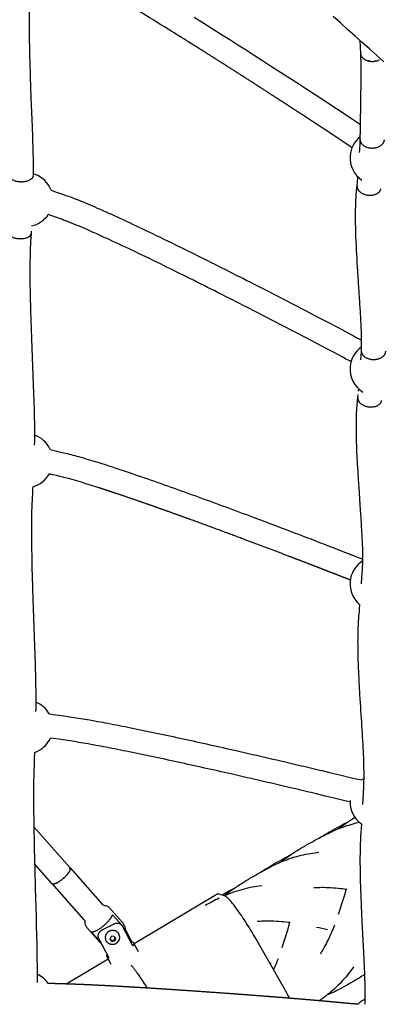
# Model space of a CAD drawing. Units: millimetres. Extents: x 10166 to 27442, y 2769 to 14305.
# Drawn here: x 20400 to 20700, y 8046 to 8869 of the extents above; entities that cross this region are included whole.
import ezdxf

# ---------------------------------------------------------------- set-up
doc = ezdxf.new("R2010")
doc.units = ezdxf.units.MM
doc.header["$MEASUREMENT"] = 0
doc.layers.add('Make2D$visible$lines', color=7, linetype='Continuous', true_color=0x000000)

msp = doc.modelspace()

# ---------------------------------------------------------------- linework, layer by layer
at = {"layer": 'Make2D$visible$lines'}
for p, q in [((20684.41, 8840.54), (20683.96, 8851.64)), ((20684.42, 8840.43), (20684.41, 8840.54)), ((20684.42, 8841.02), (20684.42, 8840.95)), ((20684.42, 8840.43), (20684.43, 8840.26)), ((20684.45, 8840.12), (20684.43, 8840.26)), ((20684.45, 8840.12), (20684.48, 8839.91)), ((20684.5, 8839.82), (20684.48, 8839.91)), ((20684.5, 8839.82), (20684.56, 8839.58)), ((20684.58, 8839.51), (20684.56, 8839.58)), ((20684.58, 8839.51), (20684.66, 8839.24)), ((20684.67, 8839.2), (20684.66, 8839.24)), ((20684.67, 8839.2), (20684.78, 8838.92)), ((20685.53, 8837.68), (20685.74, 8837.43)), ((20685.77, 8837.39), (20685.74, 8837.43)), ((20685.77, 8837.39), (20685.98, 8837.16)), ((20686.04, 8837.11), (20685.98, 8837.16)), ((20686.04, 8837.11), (20686.25, 8836.91)), ((20686.33, 8836.83), (20686.25, 8836.91)), ((20686.33, 8836.83), (20686.52, 8836.67)), ((20686.64, 8836.57), (20686.52, 8836.67)), ((20686.64, 8836.57), (20686.81, 8836.44)), ((20686.98, 8836.31), (20686.81, 8836.44)), ((20686.98, 8836.31), (20687.1, 8836.22)), ((20687.34, 8836.07), (20687.1, 8836.22)), ((20687.34, 8836.07), (20687.42, 8836.02)), ((20687.71, 8835.84), (20687.42, 8836.02)), ((20687.71, 8835.84), (20687.75, 8835.82)), ((20688.1, 8835.63), (20687.75, 8835.82)), ((20688.1, 8835.63), (20688.47, 8835.44)), ((20688.51, 8835.42), (20688.47, 8835.44)), ((20688.51, 8835.42), (20688.86, 8835.27)), ((20688.93, 8835.24), (20688.86, 8835.27)), ((20688.93, 8835.24), (20689.26, 8835.11)), ((20689.37, 8835.07), (20689.26, 8835.11)), ((20689.37, 8835.07), (20689.69, 8834.95)), ((20689.81, 8834.91), (20689.69, 8834.95)), ((20689.81, 8834.91), (20690.13, 8834.82)), ((20690.26, 8834.78), (20690.13, 8834.82)), ((20690.26, 8834.78), (20690.59, 8834.69)), ((20690.72, 8834.66), (20690.59, 8834.69)), ((20690.72, 8834.66), (20691.06, 8834.58)), ((20691.19, 8834.55), (20691.06, 8834.58)), ((20691.19, 8834.55), (20691.54, 8834.49)), ((20691.65, 8834.47), (20691.54, 8834.49)), ((20691.65, 8834.47), (20692.03, 8834.41)), ((20692.12, 8834.4), (20692.03, 8834.41)), ((20692.12, 8834.4), (20692.53, 8834.35)), ((20695.62, 8834.35), (20695.76, 8834.36)), ((20696.12, 8834.41), (20695.76, 8834.36)), ((20696.12, 8834.41), (20696.22, 8834.42)), ((20696.62, 8834.49), (20696.22, 8834.42)), ((20696.62, 8834.49), (20696.69, 8834.5)), ((20698.96, 8835.11), (20698.54, 8834.96)), ((20698.96, 8835.11), (20698.99, 8835.12)), ((20699.38, 8835.27), (20698.99, 8835.12)), ((20699.38, 8835.27), (20699.44, 8835.29)), ((20699.79, 8835.44), (20699.44, 8835.29)), ((20699.79, 8835.44), (20699.87, 8835.48)), ((20683.85, 8765.71), (20683.92, 8767.2)), ((20683.92, 8767.2), (20683.93, 8767.41)), ((20683.93, 8767.41), (20683.97, 8768.71)), ((20683.97, 8768.71), (20683.97, 8768.76)), ((20683.78, 8764.19), (20683.85, 8765.71)), ((20681.33, 8730.36), (20681.34, 8730.42)), ((20681.37, 8730.73), (20681.42, 8731.1)), ((20409.15, 8692.27), (20409.05, 8690.82)), ((20409.05, 8690.82), (20409, 8690.15)), ((20684.57, 8584.86), (20684.79, 8588.23)), ((20684.79, 8588.23), (20684.96, 8591.36)), ((20684.97, 8591.36), (20685.01, 8592.4)), ((20682.49, 8558.68), (20682.66, 8560.58)), ((20681.95, 8553.22), (20682, 8553.69)), ((20682, 8553.69), (20682.23, 8555.89)), ((20429.78, 8267.88), (20425.16, 8268.56)), ((20441.47, 8160.34), (20411.33, 8194.5)), ((20426.47, 8147.11), (20412, 8163.52)), ((20440.96, 8157.03), (20440.81, 8156.78)), ((20440.96, 8157.03), (20440.99, 8157.1)), ((20441.13, 8157.35), (20440.99, 8157.1)), ((20441.13, 8157.35), (20441.16, 8157.41)), ((20441.28, 8157.66), (20441.16, 8157.41)), ((20441.28, 8157.66), (20441.3, 8157.71)), ((20441.41, 8157.95), (20441.3, 8157.71)), ((20441.41, 8157.95), (20441.42, 8158)), ((20441.52, 8158.23), (20441.42, 8158)), ((20441.47, 8160.34), (20441.49, 8160.32)), ((20441.56, 8160.23), (20441.49, 8160.32)), ((20441.52, 8158.23), (20441.53, 8158.27)), ((20441.6, 8158.5), (20441.53, 8158.27)), ((20441.56, 8160.23), (20441.58, 8160.2)), ((20441.63, 8160.1), (20441.58, 8160.2)), ((20441.6, 8158.5), (20441.61, 8158.53)), ((20441.67, 8158.75), (20441.61, 8158.53)), ((20441.63, 8160.1), (20441.65, 8160.07)), ((20441.69, 8159.95), (20441.65, 8160.07)), ((20441.67, 8158.75), (20441.68, 8158.77)), ((20441.7, 8158.88), (20441.68, 8158.77)), ((20441.69, 8159.95), (20441.7, 8159.93)), ((20441.73, 8159.79), (20441.7, 8159.93)), ((20432.45, 8148.59), (20432.79, 8148.81)), ((20432.82, 8148.83), (20432.79, 8148.81)), ((20432.82, 8148.83), (20433.18, 8149.06)), ((20433.75, 8149.47), (20433.18, 8149.06)), ((20433.75, 8149.47), (20434.11, 8149.73)), ((20434.64, 8150.13), (20434.11, 8149.73)), ((20434.64, 8150.13), (20434.68, 8150.17)), ((20434.98, 8150.4), (20434.68, 8150.17)), ((20434.98, 8150.4), (20435.05, 8150.45)), ((20435.67, 8150.98), (20435.05, 8150.45)), ((20435.67, 8150.98), (20435.9, 8151.17)), ((20436.02, 8151.28), (20435.9, 8151.17)), ((20436.02, 8151.28), (20436.72, 8151.91)), ((20436.75, 8151.93), (20436.72, 8151.91)), ((20436.75, 8151.93), (20436.92, 8152.1)), ((20437.25, 8152.41), (20436.92, 8152.1)), ((20437.25, 8152.41), (20437.76, 8152.92)), ((20438.07, 8153.24), (20437.76, 8152.92)), ((20438.07, 8153.24), (20438.09, 8153.27)), ((20438.39, 8153.59), (20438.09, 8153.27)), ((20438.39, 8153.59), (20438.42, 8153.62)), ((20438.7, 8153.93), (20438.42, 8153.62)), ((20438.7, 8153.93), (20438.74, 8153.98)), ((20439, 8154.28), (20438.74, 8153.98)), ((20439, 8154.28), (20439.05, 8154.34)), ((20439.29, 8154.64), (20439.05, 8154.34)), ((20439.29, 8154.64), (20439.34, 8154.7)), ((20439.58, 8154.99), (20439.34, 8154.7)), ((20439.58, 8154.99), (20439.63, 8155.06)), ((20439.84, 8155.34), (20439.63, 8155.06)), ((20439.84, 8155.34), (20439.9, 8155.41)), ((20440.1, 8155.69), (20439.9, 8155.41)), ((20440.1, 8155.69), (20440.15, 8155.76)), ((20440.34, 8156.04), (20440.15, 8155.76)), ((20440.34, 8156.04), (20440.39, 8156.11)), ((20440.56, 8156.38), (20440.39, 8156.11)), ((20440.56, 8156.38), (20440.61, 8156.45)), ((20440.77, 8156.71), (20440.61, 8156.45)), ((20440.77, 8156.71), (20440.81, 8156.78)), ((20426.56, 8147.02), (20426.47, 8147.11)), ((20427.58, 8146.69), (20427.78, 8146.69)), ((20427.81, 8146.69), (20427.78, 8146.69)), ((20427.81, 8146.69), (20428.02, 8146.71)), ((20428.06, 8146.72), (20428.02, 8146.71)), ((20428.06, 8146.72), (20428.28, 8146.75)), ((20428.33, 8146.76), (20428.28, 8146.75)), ((20428.33, 8146.76), (20428.56, 8146.8)), ((20428.61, 8146.82), (20428.56, 8146.8)), ((20428.61, 8146.82), (20428.85, 8146.88)), ((20428.91, 8146.89), (20428.85, 8146.88)), ((20428.91, 8146.89), (20429.16, 8146.97)), ((20429.23, 8146.99), (20429.16, 8146.97)), ((20429.23, 8146.99), (20429.48, 8147.08)), ((20429.55, 8147.11), (20429.48, 8147.08)), ((20429.55, 8147.11), (20429.82, 8147.21)), ((20429.89, 8147.24), (20429.82, 8147.21)), ((20429.89, 8147.24), (20430.16, 8147.35)), ((20430.24, 8147.39), (20430.16, 8147.35)), ((20430.24, 8147.39), (20430.52, 8147.52)), ((20430.59, 8147.55), (20430.52, 8147.52)), ((20430.59, 8147.55), (20430.89, 8147.7)), ((20430.96, 8147.73), (20430.89, 8147.7)), ((20430.96, 8147.73), (20431.26, 8147.89)), ((20431.32, 8147.93), (20431.26, 8147.89)), ((20431.32, 8147.93), (20431.64, 8148.1)), ((20431.7, 8148.13), (20431.64, 8148.1)), ((20431.7, 8148.13), (20432.02, 8148.32)), ((20432.07, 8148.35), (20432.02, 8148.32)), ((20432.07, 8148.35), (20432.4, 8148.56)), ((20432.45, 8148.59), (20432.4, 8148.56)), ((20565.11, 8138.33), (20495.04, 8096.7)), ((20488.1, 8107.73), (20493, 8098.53)), ((20467.09, 8097.96), (20459.42, 8106.65)), ((20475.81, 8102.59), (20474.92, 8100.36)), ((20474.92, 8100.36), (20476.49, 8098.59)), ((20475.1, 8100.81), (20476.19, 8099.58)), ((20478.27, 8103.05), (20475.81, 8102.59)), ((20476.19, 8099.58), (20478.64, 8100.04)), ((20476.19, 8099.58), (20476.49, 8098.59)), ((20479.84, 8101.27), (20478.27, 8103.05)), ((20478.64, 8100.04), (20479.35, 8101.82)), ((20478.64, 8100.04), (20478.95, 8099.04)), ((20478.95, 8099.04), (20479.84, 8101.27)), ((20476.49, 8098.59), (20478.95, 8099.04)), ((20492.35, 8098.2), (20493, 8098.53)), ((20494.61, 8097.5), (20498.55, 8090.12)), ((20473.52, 8083.91), (20438.77, 8063.26)), ((20475.96, 8079.35), (20472.62, 8085.6)), ((20609.66, 8080.28), (20608.39, 8080.58))]:
    msp.add_line(p, q, dxfattribs=at)
for points in [[(20542.58, 8849.32, 0.001101), (20526.53, 8859.34, 0.002143), (20502.4, 8874.2, 0.002914), (20480.24, 8887.54, 0.004357), (20460.4, 8899.1), (20456.25, 8901.46), (20452.09, 8903.78), (20447.91, 8906.08), (20443.71, 8908.34), (20442.19, 8909.15), (20440.66, 8909.96), (20439.12, 8910.75), (20437.58, 8911.53), (20436.03, 8912.3), (20434.48, 8913.06), (20432.92, 8913.8), (20431.36, 8914.54), (20430.28, 8915.03), (20429.2, 8915.5), (20426.76, 8916.53), (20425.4, 8917.12), (20422.49, 8918.42)], [(20408.34, 8903.71, 0.012644), (20407.5, 8886.59, 0.006136), (20407.31, 8871.63, 0.001964), (20407.33, 8864.92, 0.002207), (20407.43, 8855.51, 0.004714), (20408.31, 8821.38), (20408.61, 8812.77), (20408.93, 8804.16), (20409.87, 8779.36), (20410.16, 8771.36, -0.002079), (20410.62, 8756.53, -0.005664), (20410.91, 8739.19)], [(20425.69, 8726.6), (20430.77, 8724.77), (20433.8, 8723.71), (20434.94, 8723.32), (20437.44, 8722.48), (20438.82, 8722.01), (20440.19, 8721.53), (20441.55, 8721.03, -0.006724), (20448.32, 8718.43, -0.008479), (20464.33, 8711.71, -0.004893), (20483.18, 8703.21, -0.003272), (20504.26, 8693.3, -0.00255), (20529.19, 8681.23)], [(20685.02, 8592.58, 0.010891), (20685.08, 8601.11, 0.00384), (20684.98, 8605.94, 0.005728), (20684.5, 8617.78, 0.002991), (20683.75, 8630.77, 0.000932), (20682.84, 8644.56, -0.000758), (20681.91, 8658.82, -0.006913), (20680.41, 8687.5, -0.006741), (20680.08, 8701.32, -0.010111), (20680.21, 8714.42, -0.01513), (20680.93, 8726.56, -0.006529), (20681.3, 8730.04)], [(20520.09, 8663.42, 0.002525), (20495.65, 8675.25, 0.003268), (20474.8, 8685.05, 0.004905), (20456.31, 8693.38, 0.008384), (20440.93, 8699.85), (20439.37, 8700.47), (20437.8, 8701.08), (20436.23, 8701.68), (20434.65, 8702.26), (20433.45, 8702.7), (20432.24, 8703.13), (20429.82, 8703.94), (20428.52, 8704.38), (20427.25, 8704.81), (20423.35, 8706.19)], [(20408.98, 8689.93, 0.007178), (20408.52, 8682.34, 0.004205), (20408.28, 8676.23, 0.003282), (20408.13, 8670.08, 0.002944), (20408.05, 8663.15, 0.006061), (20408.21, 8641.19, 0.002491), (20408.56, 8626.15), (20408.81, 8618.27), (20409.07, 8610.39), (20409.35, 8602.5), (20409.65, 8594.62), (20410.86, 8563.97), (20411.12, 8556.91), (20411.36, 8549.86), (20411.56, 8543.18), (20411.73, 8536.5), (20411.81, 8532.38), (20411.86, 8528.27), (20411.89, 8524.5), (20411.88, 8520.58), (20411.87, 8519.38), (20411.81, 8516.42), (20411.73, 8513.47)], [(20529.19, 8681.23, -0.001586), (20550.5, 8670.71, -0.002663), (20598.27, 8646.59), (20605.82, 8642.73), (20613.35, 8638.85), (20620.89, 8634.97), (20628.41, 8631.07), (20638.21, 8625.98), (20647.99, 8620.87), (20656.41, 8616.45), (20664.83, 8612.01), (20671.56, 8608.44), (20678.27, 8604.85), (20681.2, 8603.27, 0.006674), (20685.08, 8601.2)], [(20676.31, 8583.22, -0.007599), (20671.69, 8585.67), (20668.8, 8587.23), (20662.15, 8590.79), (20655.47, 8594.33), (20647.1, 8598.75), (20638.71, 8603.16), (20628.97, 8608.25), (20619.21, 8613.32), (20611.71, 8617.2), (20604.2, 8621.07), (20596.69, 8624.93), (20589.17, 8628.78, 0.002663), (20541.59, 8652.8, 0.001606), (20520.09, 8663.42)], [(20685.02, 8397.46), (20685.39, 8402.81), (20685.63, 8406.58), (20685.8, 8409.32), (20685.95, 8412.05), (20686.03, 8413.89), (20686.08, 8415.82), (20686.11, 8417.58), (20686.12, 8419.35), (20686.11, 8421.11), (20686.09, 8422.87), (20686.05, 8425.07), (20685.99, 8427.71), (20685.9, 8430.34), (20685.8, 8432.98), (20685.68, 8435.62), (20685.55, 8438.41), (20685.4, 8441.23), (20685.07, 8446.9), (20684.68, 8453.06), (20684.26, 8459.22), (20682.94, 8478.2), (20682.51, 8484.68), (20682.1, 8491.16), (20681.72, 8497.64, -0.003991), (20681.12, 8510.23, -0.014861), (20680.78, 8534.93, -0.00549), (20680.96, 8540.41, -0.006884), (20681.26, 8545.92, -0.011521), (20681.91, 8552.92)], [(20425.04, 8509.95), (20430.54, 8508.54), (20433.77, 8507.73), (20434.96, 8507.44), (20437.76, 8506.78), (20439.33, 8506.4), (20440.9, 8506.01), (20442.46, 8505.6, -0.005036), (20448.69, 8503.91, -0.007119), (20464.71, 8499.12, -0.001931), (20471.73, 8496.89, -0.002485), (20483.28, 8493.11, -0.003011), (20503.82, 8486.13, -0.002198), (20525.77, 8478.43, -0.001672), (20548.52, 8470.24, -0.002471), (20594.65, 8453.21, -0.002336), (20649.4, 8432.41, -0.000811), (20665.26, 8426.27), (20671.56, 8423.81), (20679.71, 8420.61), (20680.88, 8420.17), (20683.92, 8419.06), (20686.11, 8418.28)], [(20465.59, 8477.85, 0.001924), (20458.74, 8480.03), (20454.88, 8481.23), (20451.01, 8482.4), (20447.14, 8483.55), (20443.25, 8484.66), (20440.33, 8485.47), (20437.41, 8486.25), (20435.96, 8486.63), (20434.5, 8486.99), (20433.04, 8487.35), (20430.3, 8487.99), (20427.3, 8488.73), (20424.27, 8489.49)], [(20410.46, 8478.75), (20410.35, 8476.35), (20410.18, 8473.15), (20409.96, 8469.65), (20409.84, 8467.47), (20409.71, 8464.47), (20409.59, 8461.46), (20409.5, 8458.46), (20409.43, 8455.45, 0.002843), (20409.33, 8448.73, 0.002275), (20409.3, 8441.99), (20409.31, 8438.25), (20409.34, 8434.52), (20409.37, 8430.78), (20409.42, 8427.04), (20409.53, 8420.44), (20409.63, 8415.94), (20409.74, 8411.21), (20409.95, 8403.29), (20410.18, 8395.38, 0.001318), (20411.3, 8363, -0.001432), (20412.36, 8332.38, -0.005479), (20412.94, 8305.95, -0.009037), (20412.82, 8290.75)], [(20686.11, 8212.95), (20686.59, 8221.71), (20686.91, 8228.18), (20687.01, 8230.35), (20687.08, 8232.24), (20687.12, 8234.49), (20687.15, 8236.75), (20687.15, 8239.01), (20687.13, 8241.28), (20687.09, 8243.55), (20687.02, 8246.66), (20686.93, 8249.36), (20686.84, 8252.07), (20686.73, 8254.78), (20686.6, 8257.48, 0.004187), (20685.2, 8281.84, -0.001383), (20683.56, 8307.89, -0.002567), (20682.87, 8320.82, -0.010273), (20682.1, 8346.42, -0.003841), (20682.1, 8352.22, -0.004739), (20682.2, 8358.06), (20682.29, 8360.77), (20682.41, 8363.48), (20682.57, 8366.19), (20682.75, 8368.9), (20682.92, 8370.96), (20683.21, 8373.98), (20683.44, 8376.53), (20683.73, 8380.11)], [(20424.17, 8288.95), (20427.57, 8288.43), (20432.63, 8287.67), (20434.37, 8287.43), (20438.38, 8286.89), (20441.23, 8286.49, -0.006902), (20455.93, 8284.11, -0.00404), (20473.13, 8280.96, -0.002803), (20492.37, 8277.17, -0.002058), (20513.67, 8272.77, -0.002822), (20558.25, 8263.08, -0.001009), (20580.4, 8258.09, -0.002181), (20634.73, 8245.5, -0.000803), (20652.06, 8241.38), (20659.45, 8239.6), (20666.85, 8237.8), (20675.57, 8235.67), (20676.98, 8235.34), (20678.4, 8235.02), (20682.07, 8234.23), (20685.07, 8233.59)], [(20675.45, 8215.19), (20672.52, 8215.85), (20670.97, 8216.21), (20662.1, 8218.38), (20654.75, 8220.16), (20647.4, 8221.93, 0.000805), (20630.13, 8226.04, 0.002181), (20575.98, 8238.59, 0.001009), (20553.9, 8243.55, 0.002821), (20509.54, 8253.2, 0.002062), (20488.4, 8257.57, 0.002791), (20469.38, 8261.32, 0.004081), (20452.5, 8264.41, 0.007024), (20437.92, 8266.76)], [(20411.89, 8256.49), (20411.71, 8251.25), (20411.47, 8245.45), (20411.37, 8242.44, 0.002752), (20411.23, 8236.45), (20411.17, 8233.11), (20411.13, 8229.78), (20411.11, 8226.44), (20411.1, 8223.11), (20411.11, 8215.47), (20411.15, 8207.84), (20411.24, 8200.21), (20411.36, 8192.57, 0.001342), (20411.69, 8176.05), (20411.89, 8167.8), (20412.1, 8159.55), (20412.54, 8143.1), (20413.2, 8119.16), (20413.39, 8111.63), (20413.57, 8104.11), (20413.74, 8096.58), (20413.86, 8090.03), (20413.96, 8083.5), (20414.01, 8077.63), (20414.02, 8074.69), (20414.02, 8070.43), (20413.98, 8064.29)], [(20617.51, 8164.92, -0.021774), (20625.74, 8171, -0.007965), (20630, 8173.78, -0.006038), (20634.37, 8176.46, -0.004255), (20638.64, 8178.96, -0.005244), (20647.17, 8183.73, -0.004191), (20651.96, 8186.31, -0.007901), (20657.16, 8188.96, -0.011087), (20662.91, 8191.6, -0.047889), (20683.14, 8198.22)], [(20649.83, 8185.18, -0.008457), (20654.83, 8188.24, -0.004662), (20658.74, 8190.5, -0.00571), (20666.5, 8194.75, -0.004564), (20670.88, 8197.06), (20673.59, 8198.42)], [(20665.67, 8192.76, -0.012324), (20669.58, 8195.68, -0.010184), (20674.02, 8198.7, -0.009831), (20679.58, 8202.17)], [(20688.04, 8046.04, 0.004884), (20688.11, 8050.66, 0.00353), (20688.1, 8055.32), (20688.07, 8057.89), (20688.03, 8060.46), (20687.98, 8063.04), (20687.83, 8068.4), (20687.73, 8071.24), (20687.49, 8077.38), (20687.24, 8083.35), (20686.96, 8089.32), (20685.66, 8115.3), (20685.35, 8121.88), (20685.05, 8128.47, -0.002286), (20684.52, 8141.75, -0.008665), (20684.02, 8166.92, -0.003182), (20684.06, 8172.63, -0.00401), (20684.17, 8178.39, -0.004721), (20684.38, 8183.77), (20684.52, 8186.49), (20684.69, 8189.2), (20684.95, 8192.96), (20685.18, 8196.64)], [(20570.42, 8136.83, -0.010775), (20573.81, 8139.51, -0.010069), (20578.13, 8142.65, -0.007808), (20582.31, 8145.46, -0.005883), (20586.6, 8148.18, -0.004122), (20590.8, 8150.73, -0.00503), (20599.21, 8155.61, -0.00409), (20603.94, 8158.26, -0.007821), (20609.09, 8160.98, -0.011024), (20614.78, 8163.72), (20616.28, 8164.39), (20617.79, 8165.04), (20619.31, 8165.67), (20620.83, 8166.28), (20622.52, 8166.91), (20624.21, 8167.53), (20625.91, 8168.11), (20627.62, 8168.67), (20629.34, 8169.19), (20631.07, 8169.69), (20632.8, 8170.17), (20634.55, 8170.61), (20636.5, 8171.07), (20638.45, 8171.49), (20640.41, 8171.87), (20642.38, 8172.22), (20644.14, 8172.49), (20645.9, 8172.74), (20647.67, 8172.97), (20649.43, 8173.16)], [(20601.79, 8157.07, -0.008386), (20606.71, 8160.2, -0.004633), (20610.57, 8162.51, -0.00568), (20618.24, 8166.89, -0.004567), (20622.58, 8169.27), (20625.29, 8170.69)], [(20441.59, 8160.21), (20468.4, 8129.81, 0.176692), (20470.32, 8128.75, -0.197659), (20474.42, 8126.76), (20485.03, 8114.73, -0.107151), (20487.62, 8110.11)], [(20454.1, 8115.35, 0.105885), (20453.4, 8116.58), (20426.57, 8147)], [(20672.73, 8141.99, 0.011003), (20665.42, 8142.89, 0.01535), (20657.12, 8143.48, 0.015133), (20650.31, 8143.54, 0.013302), (20645.15, 8143.29)], [(20624.88, 8051.34, 0.009815), (20619.64, 8060.92), (20596.68, 8101.06), (20595.81, 8102.57), (20594.91, 8104.11), (20593.99, 8105.67), (20593.04, 8107.25), (20592.08, 8108.84), (20591.09, 8110.44), (20590.09, 8112.05), (20589.08, 8113.65), (20588.05, 8115.24), (20587.03, 8116.81), (20586, 8118.36), (20584.98, 8119.88), (20583.96, 8121.37), (20582.95, 8122.81), (20581.97, 8124.21), (20581, 8125.54), (20580.05, 8126.82), (20579.13, 8128.03), (20578.24, 8129.18), (20577.39, 8130.24), (20576.57, 8131.24), (20575.8, 8132.15), (20575.06, 8132.98), (20574.37, 8133.73), (20573.73, 8134.39), (20573.12, 8134.98), (20572.84, 8135.24), (20572.57, 8135.48), (20572.31, 8135.7), (20572.06, 8135.9), (20571.83, 8136.08), (20571.6, 8136.24), (20571.5, 8136.31), (20571.39, 8136.38), (20571.29, 8136.44), (20571.19, 8136.5), (20571.09, 8136.56), (20571, 8136.61), (20570.91, 8136.65), (20570.82, 8136.69), (20570.74, 8136.73), (20570.65, 8136.76), (20570.61, 8136.77), (20570.58, 8136.79), (20570.54, 8136.8), (20570.5, 8136.81), (20565.11, 8138.33)], [(20477.12, 8120.86), (20485.02, 8111.91, -0.116192), (20487.22, 8107.8)], [(20454.47, 8112.38, -0.08693), (20454.21, 8114.54, 0.084827), (20454.1, 8115.35)], [(20467.68, 8096.84, -0.038995), (20466.29, 8098.19), (20455.67, 8110.22, -0.107321), (20454.47, 8112.38)], [(20625.47, 8114.3, 0.010782), (20618.15, 8115.09, 0.015043), (20609.85, 8115.54, 0.014851), (20603.05, 8115.51, 0.013277), (20597.84, 8115.19)], [(20662.48, 8112.24, -0.009013), (20659.98, 8106.19, -0.014221), (20656.47, 8098.72, -0.014248), (20653.26, 8092.79, -0.013125), (20650.5, 8088.29)], [(20678.35, 8077.25), (20677.37, 8075.85), (20676.36, 8074.48), (20675.34, 8073.11), (20674.29, 8071.77), (20673.07, 8070.25), (20671.83, 8068.75), (20670.55, 8067.28), (20669.26, 8065.83), (20668.06, 8064.55), (20666.85, 8063.29), (20665.62, 8062.05), (20664.37, 8060.82), (20663.1, 8059.62), (20661.81, 8058.44), (20660.5, 8057.27), (20659.17, 8056.13), (20657.95, 8055.11), (20656.7, 8054.1), (20655.45, 8053.11), (20654.18, 8052.14, -0.008539), (20650.18, 8049.2)], [(20687.74, 8070.91, -0.004454), (20678.26, 8065.16, -0.003629), (20674.13, 8062.75, -0.005393), (20669.81, 8060.33, -0.007398), (20665.45, 8058.03, -0.009715), (20660.75, 8055.75, -0.011938), (20656.43, 8053.89)]]:
    msp.add_lwpolyline(points, format="xyb", dxfattribs=at)
for points in [[(20545.15, 8871.3), (20553.21, 8866.26), (20561.25, 8861.2), (20568.11, 8856.87), (20574.96, 8852.53), (20581.81, 8848.18), (20588.65, 8843.83), (20595.48, 8839.46), (20602.31, 8835.08), (20609.13, 8830.7), (20623.51, 8821.41), (20631.07, 8816.51), (20638.63, 8811.59), (20646.18, 8806.66), (20655.15, 8800.78), (20664.1, 8794.89), (20671.29, 8790.13), (20678.46, 8785.34), (20684.17, 8781.5)], [(20703.79, 8833.78), (20697.74, 8839.26), (20691.69, 8844.72), (20685.62, 8850.17), (20679.54, 8855.61), (20673.45, 8861.04), (20667.34, 8866.46), (20661.23, 8871.86)], [(20494.12, 8094.88), (20485.31, 8111.38), (20485.25, 8111.49), (20485.19, 8111.59), (20485.12, 8111.7), (20485.05, 8111.8), (20484.98, 8111.9), (20484.91, 8112), (20484.83, 8112.09), (20484.75, 8112.18), (20484.66, 8112.27), (20484.58, 8112.36), (20484.49, 8112.44), (20484.4, 8112.53), (20484.31, 8112.6), (20484.21, 8112.68), (20484.12, 8112.75), (20484.02, 8112.83), (20483.91, 8112.9), (20483.8, 8112.97), (20483.69, 8113.03), (20483.58, 8113.09), (20483.47, 8113.15), (20483.35, 8113.21), (20483.23, 8113.26), (20483.12, 8113.31), (20483, 8113.36), (20482.88, 8113.4), (20482.75, 8113.44), (20482.63, 8113.48), (20482.51, 8113.51), (20482.38, 8113.54), (20482.26, 8113.57), (20482.13, 8113.6), (20482, 8113.62), (20481.86, 8113.64), (20481.73, 8113.65), (20481.59, 8113.67), (20481.46, 8113.68), (20481.32, 8113.68), (20481.19, 8113.69), (20481.05, 8113.69), (20480.92, 8113.68), (20480.78, 8113.68), (20480.64, 8113.67), (20480.51, 8113.66), (20480.37, 8113.64), (20480.24, 8113.63), (20480.1, 8113.61), (20479.97, 8113.58), (20479.82, 8113.55), (20479.67, 8113.52), (20479.52, 8113.49), (20479.37, 8113.45), (20479.22, 8113.41), (20479.07, 8113.36), (20478.92, 8113.31), (20478.78, 8113.26), (20478.63, 8113.21), (20478.49, 8113.15), (20478.2, 8113.04), (20477.92, 8112.91), (20477.64, 8112.77), (20468.55, 8108.19), (20468.27, 8108.04), (20467.99, 8107.88), (20467.72, 8107.72), (20467.58, 8107.63), (20467.45, 8107.54), (20467.33, 8107.46), (20467.21, 8107.37), (20467.09, 8107.28), (20466.98, 8107.19), (20466.86, 8107.1), (20466.75, 8107), (20466.64, 8106.9), (20466.53, 8106.8), (20466.44, 8106.71), (20466.34, 8106.62), (20466.25, 8106.52), (20466.16, 8106.42), (20466.07, 8106.32), (20465.99, 8106.22), (20465.9, 8106.11), (20465.82, 8106.01), (20465.75, 8105.9), (20465.67, 8105.79), (20465.6, 8105.68), (20465.53, 8105.56), (20465.46, 8105.45), (20465.4, 8105.33), (20465.33, 8105.21), (20465.28, 8105.09), (20465.22, 8104.98), (20465.18, 8104.86), (20465.13, 8104.75), (20465.09, 8104.63), (20465.05, 8104.51), (20465.01, 8104.39), (20464.98, 8104.27), (20464.95, 8104.14), (20464.92, 8104.02), (20464.9, 8103.9), (20464.88, 8103.77), (20464.86, 8103.65), (20464.85, 8103.53), (20464.84, 8103.4), (20464.84, 8103.28), (20464.84, 8103.15), (20464.84, 8103.03), (20464.85, 8102.91), (20464.86, 8102.79), (20464.87, 8102.67), (20464.89, 8102.55), (20464.91, 8102.43), (20464.93, 8102.31), (20464.96, 8102.19), (20464.99, 8102.07), (20465.03, 8101.96), (20465.06, 8101.84), (20465.11, 8101.73), (20465.15, 8101.62), (20465.2, 8101.51), (20465.25, 8101.4), (20465.31, 8101.29), (20474.11, 8084.79)], [(20480.84, 8097.34), (20480.73, 8097.26), (20480.62, 8097.18), (20480.51, 8097.1), (20480.39, 8097.02), (20480.28, 8096.94), (20480.16, 8096.87), (20480.04, 8096.8), (20479.92, 8096.73), (20479.8, 8096.67), (20479.68, 8096.61), (20479.55, 8096.55), (20479.43, 8096.49), (20479.3, 8096.44), (20479.17, 8096.39), (20479.05, 8096.34), (20478.92, 8096.3), (20478.78, 8096.25), (20478.63, 8096.21), (20478.49, 8096.17), (20478.35, 8096.14), (20478.2, 8096.11), (20478.05, 8096.08), (20477.91, 8096.06), (20477.76, 8096.03), (20477.61, 8096.02), (20477.46, 8096), (20477.32, 8095.99), (20477.17, 8095.99), (20477.02, 8095.98), (20476.87, 8095.98), (20476.72, 8095.99), (20476.57, 8096), (20476.43, 8096.01), (20476.28, 8096.02), (20476.13, 8096.04), (20475.98, 8096.06), (20475.83, 8096.09), (20475.69, 8096.12), (20475.54, 8096.15), (20475.39, 8096.19), (20475.25, 8096.23), (20475.11, 8096.28), (20474.96, 8096.32), (20474.82, 8096.37), (20474.68, 8096.43), (20474.54, 8096.49), (20474.41, 8096.55), (20474.27, 8096.61), (20474.15, 8096.68), (20474.03, 8096.74), (20473.91, 8096.81), (20473.79, 8096.89), (20473.67, 8096.96), (20473.55, 8097.04), (20473.44, 8097.12), (20473.33, 8097.21), (20473.22, 8097.29), (20473.11, 8097.38), (20473, 8097.47), (20472.9, 8097.57), (20472.8, 8097.66), (20472.7, 8097.76), (20472.6, 8097.86), (20472.51, 8097.97), (20472.42, 8098.07), (20472.33, 8098.18), (20472.24, 8098.3), (20472.16, 8098.41), (20472.08, 8098.52), (20472, 8098.64), (20471.92, 8098.76), (20471.85, 8098.88), (20471.78, 8099.01), (20471.71, 8099.13), (20471.65, 8099.26), (20471.59, 8099.39), (20471.53, 8099.52), (20471.48, 8099.65), (20471.43, 8099.78), (20471.39, 8099.91), (20471.34, 8100.06), (20471.24, 8100.4)]]:
    msp.add_lwpolyline(points, dxfattribs=at)
for centre, radius, start, end in [((20689.8, 8841.08), 5.46, 203.3255, 218.48848), ((20694.07, 8849.06), 14.79, 264.034, 271.29265), ((20694.07, 8849.23), 14.97, 271.27314, 275.93181), ((20694.2, 8848.42), 14.14, 280.12799, 284.9269), ((20694.38, 8847.75), 13.45, 284.93809, 288.04103), ((20697.94, 8753.65), 22.49, 128.30778, 176.10772), ((20069.04, 8795.71), 615.55, 356.50103, 357.06486), ((20697.94, 8753.65), 22.49, 176.10773, 236.02651), ((20404.65, 8718.67), 22.49, 69.54954, 73.84809), ((20404.65, 8718.67), 22.49, 20.66162, 69.54962), ((20382, 8761.31), 300.93, 354.24019, 355.51564), ((20404.65, 8718.67), 22.49, 282.19222, 326.28834), ((20697.94, 8577.08), 22.49, 124.88282, 175.54192), ((20697.94, 8577.08), 22.49, 175.54193, 238.50437), ((20404.65, 8500.47), 22.49, 24.92785, 71.20842), ((20404.65, 8500.47), 22.49, 284.98143, 330.77761), ((20697.94, 8397.53), 22.49, 121.79368, 175.88625), ((20697.94, 8397.53), 22.49, 175.88629, 230.80397), ((20404.65, 8277.78), 22.49, 29.77286, 68.33528), ((20404.65, 8277.78), 22.49, 288.79653, 335.79898), ((20279.6, 7144.03), 1133.84, 81.97345, 82.38824), ((20697.94, 8215.15), 22.49, 118.73789, 124.92568), ((20697.94, 8215.15), 22.49, 176.79875, 235.40838), ((20438.78, 8159.49), 2.98, 348.16522, 356.65677), ((20439.87, 8159.44), 1.89, 356.37514, 10.71941), ((20427.33, 8147.89), 1.16, 228.75803, 248.7372), ((20427.58, 8148.61), 1.92, 249.43205, 269.86508), ((20702.54, 7908.37), 265.19, 118.09029, 120.30998), ((20614.11, 8036.62), 109.18, 96.55691, 113.47073), ((20286.38, 8251.52), 401.16, 341.06647, 344.16454), ((20643.91, 7973.71), 178.82, 115.78671, 119.98717), ((20475.66, 8106.46), 12.5, 358.13719, 16.94899), ((20261.75, 8211.04), 375.96, 341.78641, 345.09785), ((20593.92, 7862.92), 253.19, 75.68523, 77.78603), ((20477.23, 8101.92), 5.83, 308.19246, 19.79869), ((20458.16, 8144.23), 168.46, 335.68226, 339.18762), ((20404.65, 8050.86), 22.49, 35.24896, 65.36476), ((20697.94, 8030.08), 22.49, 115.94072, 133.50495)]:
    msp.add_arc(centre, radius, start, end, dxfattribs=at)
for points, weights, degree, knots in [([(20677.12, 8762.14), (20676.69, 8762.42), (20676.26, 8762.7), (20675.84, 8762.98), (20675.1, 8763.48), (20674.39, 8763.97), (20673.67, 8764.46), (20672.97, 8764.93), (20672.28, 8765.4), (20671.57, 8765.88), (20670.87, 8766.35), (20670.16, 8766.83), (20669.45, 8767.3), (20668.75, 8767.78), (20668.04, 8768.25), (20667.33, 8768.73), (20664.97, 8770.31), (20662.6, 8771.89), (20660.22, 8773.47), (20659.03, 8774.26), (20657.84, 8775.05), (20656.65, 8775.83), (20655.46, 8776.62), (20654.27, 8777.41), (20653.08, 8778.2), (20651.59, 8779.18), (20650.11, 8780.16), (20648.63, 8781.13), (20647.14, 8782.11), (20645.65, 8783.09), (20644.17, 8784.07), (20641.19, 8786.02), (20638.21, 8787.98), (20635.23, 8789.93), (20630.22, 8793.2), (20625.2, 8796.47), (20620.18, 8799.73), (20615.16, 8803), (20610.13, 8806.25), (20605.1, 8809.5), (20586.99, 8821.19), (20568.82, 8832.79), (20550.59, 8844.28), (20547.92, 8845.96), (20545.25, 8847.64), (20542.58, 8849.32)], [1, 1, 1, 1, 1, 1, 1, 1, 1, 1, 1, 1, 1, 1, 1, 1, 1, 1, 1, 1, 1, 1, 1, 1, 1, 1, 1, 1, 1, 1, 1, 1, 1, 1, 0.99999919729, 0.99999919729, 1, 1, 1, 1, 0.999989995049, 0.999989995049, 1, 1, 1, 1], 3, [5.21351, 5.21351, 5.21351, 5.21351, 6.886726, 6.886726, 6.886726, 9.804168, 9.804168, 9.804168, 12.636973, 12.636973, 12.636973, 15.48011, 15.48011, 15.48011, 18.32772, 18.32772, 18.32772, 27.817203, 27.817203, 27.817203, 32.566023, 32.566023, 32.566023, 37.315574, 37.315574, 37.315574, 43.221017, 43.221017, 43.221017, 49.13138, 49.13138, 49.13138, 60.950823, 60.950823, 60.950823, 78.91413, 78.91413, 78.91413, 98.770853, 98.770853, 98.770853, 163.42699, 163.42699, 163.42699, 173.894837, 173.894837, 173.894837, 173.894837]), ([(20683.97, 8769.16), (20683.98, 8769.44), (20683.98, 8769.73), (20683.99, 8770.04), (20683.99, 8770.46), (20684, 8770.87), (20684, 8771.3), (20684.01, 8771.86), (20684.02, 8772.44), (20684.03, 8773.03), (20684.04, 8773.61), (20684.05, 8774.21), (20684.06, 8774.81), (20684.07, 8775.5), (20684.08, 8776.21), (20684.09, 8776.92), (20684.1, 8777.63), (20684.11, 8778.34), (20684.13, 8779.06), (20684.15, 8780.66), (20684.18, 8782.28), (20684.21, 8783.92), (20684.24, 8785.73), (20684.27, 8787.56), (20684.3, 8789.4), (20684.33, 8791.23), (20684.36, 8793.08), (20684.39, 8794.93), (20684.42, 8796.89), (20684.45, 8798.85), (20684.47, 8800.82), (20684.5, 8802.79), (20684.53, 8804.76), (20684.55, 8806.73), (20684.6, 8810.56), (20684.64, 8814.39), (20684.67, 8818.22), (20684.68, 8819.63), (20684.69, 8821.11), (20684.69, 8822.66), (20684.7, 8824.54), (20684.7, 8826.42), (20684.7, 8828.27), (20684.69, 8829.65), (20684.68, 8831.04), (20684.67, 8832.39), (20684.65, 8833.49), (20684.63, 8834.58), (20684.6, 8835.68), (20684.6, 8835.91), (20684.59, 8836.13), (20684.58, 8836.35), (20684.58, 8836.53), (20684.57, 8836.69), (20684.56, 8836.88), (20684.56, 8837.05), (20684.55, 8837.23), (20684.54, 8837.4), (20684.53, 8837.75), (20684.51, 8838.1), (20684.5, 8838.45), (20684.48, 8839.02), (20684.45, 8839.6), (20684.43, 8840.17)], [1, 1, 1, 1, 1, 1, 1, 1, 1, 1, 1, 1, 1, 1, 1, 1, 1, 1, 1, 1, 1, 1, 1, 1, 1, 1, 1, 1, 1, 1, 1, 1, 1, 1, 0.999997693262, 0.999997693262, 1, 1, 1, 1, 1, 1, 1, 1, 1, 1, 0.99997874646, 0.99997874646, 1, 1, 1, 1, 1, 1, 1, 1, 1, 1, 1, 1, 1, 1, 1, 1], 3, [56.11114, 56.11114, 56.11114, 56.11114, 57.425942, 57.425942, 57.425942, 59.171658, 59.171658, 59.171658, 61.515856, 61.515856, 61.515856, 63.856261, 63.856261, 63.856261, 66.580672, 66.580672, 66.580672, 69.303286, 69.303286, 69.303286, 75.379984, 75.379984, 75.379984, 82.120074, 82.120074, 82.120074, 88.857185, 88.857185, 88.857185, 95.993404, 95.993404, 95.993404, 103.126154, 103.126154, 103.126154, 114.617163, 114.617163, 114.617163, 120.015858, 120.015858, 120.015858, 126.897651, 126.897651, 126.897651, 132.056653, 132.056653, 132.056653, 135.349452, 135.349452, 135.349452, 136.260947, 136.260947, 136.260947, 137.000119, 137.000119, 137.000119, 137.702426, 137.702426, 137.702426, 139.110835, 139.110835, 139.110835, 141.425941, 141.425941, 141.425941, 141.425941]), ([(20693.97, 8761.57), (20683.97, 8761.62), (20683.97, 8769.09), (20683.97, 8769.13), (20683.97, 8769.16)], [1, 0.707106781187, 1, 0.99806652364, 0.9961585742], 2, [-62.831853, -62.831853, -62.831853, -47.12389, -47.12389, -47.020197, -47.020197, -47.020197]), ([(20410.9, 8738.94), (20410.47, 8733.46), (20400.91, 8733.44), (20390.91, 8733.42), (20390.91, 8739.16)], [0.982266230892, 0.716259694274, 1, 0.707106781187, 1], 2, [-46.633016, -46.633016, -46.633016, -31.415927, -31.415927, -15.707963, -15.707963, -15.707963]), ([(20681.33, 8730.36), (20681.3, 8730.09), (20681.3, 8729.82), (20681.3, 8723.07), (20691.26, 8722.42)], [1, 0.998247265114, 1, 0.707106781187, 1], 2, [0, 0, 0, 0.537511, 0.537511, 16.245474, 16.245474, 16.245474]), ([(20389.06, 8691.69), (20389.05, 8691.58), (20389.05, 8691.47), (20389.14, 8686.66), (20399.12, 8686.11), (20408.66, 8685.57), (20409, 8690.15)], [0.982266230892, 0.990847086912, 1, 0.707106781187, 1, 0.716259694274, 0.982266230892], 2, [15.217089, 15.217089, 15.217089, 15.707963, 15.707963, 31.415927, 31.415927, 46.633016, 46.633016, 46.633016]), ([(20695.01, 8584.81), (20685.01, 8584.95), (20685.01, 8592.4), (20685.01, 8592.49), (20685.02, 8592.58)], [1, 0.707106781187, 1, 0.995006736865, 0.990183724696], 2, [-62.831853, -62.831853, -62.831853, -47.12389, -47.12389, -46.856099, -46.856099, -46.856099]), ([(20681.95, 8553.22), (20681.91, 8552.92), (20681.92, 8552.62), (20682.07, 8545.96), (20692.03, 8545.4)], [1, 0.997713512033, 1, 0.707106781187, 1], 2, [0, 0, 0, 0.597668, 0.597668, 16.305632, 16.305632, 16.305632]), ([(20675.69, 8400.77), (20675.09, 8400.99), (20674.49, 8401.21), (20673.9, 8401.43), (20673.45, 8401.6), (20673, 8401.77), (20672.55, 8401.94), (20671.89, 8402.19), (20671.26, 8402.44), (20670.6, 8402.7), (20666.4, 8404.35), (20662.21, 8406), (20658, 8407.63), (20652.74, 8409.68), (20647.48, 8411.71), (20642.21, 8413.74), (20636.08, 8416.11), (20629.94, 8418.46), (20623.8, 8420.81), (20611.76, 8425.4), (20599.7, 8429.96), (20587.63, 8434.48), (20572.35, 8440.21), (20557.04, 8445.86), (20541.69, 8451.44), (20534.16, 8454.18), (20526.62, 8456.9), (20519.06, 8459.58), (20511.81, 8462.17), (20504.55, 8464.71), (20497.28, 8467.23), (20490.53, 8469.57), (20483.76, 8471.87), (20476.97, 8474.13), (20473.18, 8475.39), (20469.39, 8476.63), (20465.59, 8477.85)], [1, 1, 1, 1, 1, 1, 1, 1, 1, 1, 0.999998325095, 0.999998325095, 1, 0.999999134025, 0.999999134025, 1, 0.999999124295, 0.999999124295, 1, 0.99999678415, 0.99999678415, 1, 0.999991861534, 0.999991861534, 1, 0.99999627205, 0.99999627205, 1, 0.999993565645, 0.999993565645, 1, 0.999987876858, 0.999987876858, 1, 0.999991791245, 0.999991791245, 1], 3, [46.587139, 46.587139, 46.587139, 46.587139, 48.571393, 48.571393, 48.571393, 50.061021, 50.061021, 50.061021, 52.246985, 52.246985, 52.246985, 65.775493, 65.775493, 65.775493, 82.708013, 82.708013, 82.708013, 102.43108, 102.43108, 102.43108, 141.093994, 141.093994, 141.093994, 190.064334, 190.064334, 190.064334, 214.115211, 214.115211, 214.115211, 237.199727, 237.199727, 237.199727, 258.651237, 258.651237, 258.651237, 270.621728, 270.621728, 270.621728, 270.621728]), ([(20459.42, 8106.65), (20462.7, 8106.19), (20469.03, 8111.27), (20475.35, 8116.34), (20477.12, 8120.86)], [1, 0.836660026534, 1, 0.836660026534, 1], 2, [-42.03746, -42.03746, -42.03746, -24.18698, -24.18698, -6.336499, -6.336499, -6.336499]), ([(20482.71, 8103.89), (20482.38, 8105), (20481.61, 8105.87), (20477.85, 8110.13), (20473.21, 8106.41), (20470.15, 8103.95), (20471.24, 8100.4)], [1, 0.977251419753, 1, 0.707106781187, 1, 0.785169940004, 0.885485139191], 2, [0, 0, 0, 2.277413, 2.277413, 5.95551, 5.95551, 8.653305, 8.653305, 8.653305]), ([(20493, 8098.53), (20494.4, 8098.24), (20494.7, 8097.28), (20494.99, 8096.32), (20494.12, 8094.88)], [1, 0.974165738677, 1, 0.974165738677, 1], 2, [0, 0, 0, 5.71129, 5.71129, 11.42258, 11.42258, 11.42258]), ([(20474.11, 8084.79), (20472.71, 8085.08), (20472.42, 8086.04), (20472.22, 8086.71), (20472.59, 8087.64)], [1, 0.974165738677, 1, 0.981792183225, 0.989249864494], 2, [-11.42258, -11.42258, -11.42258, -5.71129, -5.71129, -1.686011, -1.686011, -1.686011]), ([(20423.01, 8063.84), (20424.27, 8063.78), (20425.53, 8063.72), (20426.79, 8063.66), (20428.03, 8063.61), (20429.28, 8063.55), (20430.53, 8063.51), (20431.48, 8063.47), (20432.4, 8063.44), (20433.36, 8063.41), (20434.39, 8063.38), (20435.42, 8063.35), (20436.45, 8063.33), (20438.66, 8063.27), (20440.86, 8063.2), (20443.07, 8063.12), (20448.15, 8062.94), (20453.24, 8062.73), (20458.33, 8062.49), (20464.18, 8062.22), (20470.03, 8061.92), (20475.88, 8061.61), (20482.34, 8061.26), (20488.79, 8060.89), (20495.25, 8060.51), (20502.32, 8060.09), (20509.4, 8059.65), (20516.47, 8059.2), (20523.83, 8058.73), (20531.19, 8058.24), (20538.55, 8057.74), (20551.28, 8056.88), (20564, 8055.98), (20576.73, 8055.05), (20585.18, 8054.43), (20593.63, 8053.8), (20602.08, 8053.14), (20608.72, 8052.63), (20615.35, 8052.11), (20621.99, 8051.57), (20628.08, 8051.08), (20634.16, 8050.58), (20640.25, 8050.06), (20645.63, 8049.61), (20651, 8049.14), (20656.38, 8048.65), (20660.87, 8048.25), (20665.37, 8047.82), (20669.86, 8047.38), (20670.55, 8047.31), (20671.24, 8047.24), (20671.93, 8047.17), (20672.39, 8047.13), (20672.86, 8047.09), (20673.32, 8047.05), (20674.48, 8046.96), (20675.64, 8046.87), (20676.8, 8046.78), (20678.2, 8046.68), (20679.6, 8046.58), (20681, 8046.49), (20681.49, 8046.46), (20681.98, 8046.42), (20682.46, 8046.39)], [1, 1, 1, 1, 1, 1, 1, 1, 1, 1, 1, 1, 1, 0.999992041811, 0.999992041811, 1, 0.999989839119, 0.999989839119, 1, 0.999995263602, 0.999995263602, 1, 0.999997474868, 0.999997474868, 1, 0.999998343152, 0.999998343152, 1, 0.999998844914, 0.999998844914, 1, 0.999997357279, 0.999997357279, 1, 0.999998783515, 0.999998783515, 1, 0.999998960597, 0.999998960597, 1, 0.999998493568, 0.999998493568, 1, 0.999997379216, 0.999997379216, 1, 0.999993144807, 0.999993144807, 1, 1, 1, 1, 1, 1, 1, 1, 1, 1, 1, 1, 1, 1, 1, 1], 3, [1838.415312, 1838.415312, 1838.415312, 1838.415312, 1842.208126, 1842.208126, 1842.208126, 1845.952103, 1845.952103, 1845.952103, 1848.791441, 1848.791441, 1848.791441, 1851.882234, 1851.882234, 1851.882234, 1858.501666, 1858.501666, 1858.501666, 1873.775059, 1873.775059, 1873.775059, 1891.349918, 1891.349918, 1891.349918, 1910.750949, 1910.750949, 1910.750949, 1932.01294, 1932.01294, 1932.01294, 1954.143043, 1954.143043, 1954.143043, 1992.410848, 1992.410848, 1992.410848, 2017.841347, 2017.841347, 2017.841347, 2037.806305, 2037.806305, 2037.806305, 2056.130384, 2056.130384, 2056.130384, 2072.322938, 2072.322938, 2072.322938, 2085.861885, 2085.861885, 2085.861885, 2087.95227, 2087.95227, 2087.95227, 2089.347769, 2089.347769, 2089.347769, 2092.84152, 2092.84152, 2092.84152, 2097.061705, 2097.061705, 2097.061705, 2098.523389, 2098.523389, 2098.523389, 2098.523389])]:
    msp.add_rational_spline(points, weights, degree=degree, knots=knots, dxfattribs=at)
for points, weights in [([(20703.96, 8768.66), (20703.54, 8761.53), (20693.97, 8761.57)], [0.982266230892, 0.716259694274, 1]), ([(20691.26, 8722.42), (20699.95, 8721.85), (20701.13, 8727.61)], [1, 0.73456552045, 0.950231035084]), ([(20705.01, 8591.93), (20704.77, 8584.67), (20695.01, 8584.81)], [0.990091967466, 0.712147550416, 1]), ([(20692.03, 8545.4), (20701.1, 8544.88), (20701.81, 8550.88)], [1, 0.726041084034, 0.964579438858]), ([(20492.7, 8078.82), (20498.56, 8071.43), (20505.74, 8059.87)], [0.85975575258, 0.834839728033, 0.910015939406])]:
    msp.add_rational_spline(points, weights, degree=2, dxfattribs=at)

doc.saveas('drawing.dxf')
